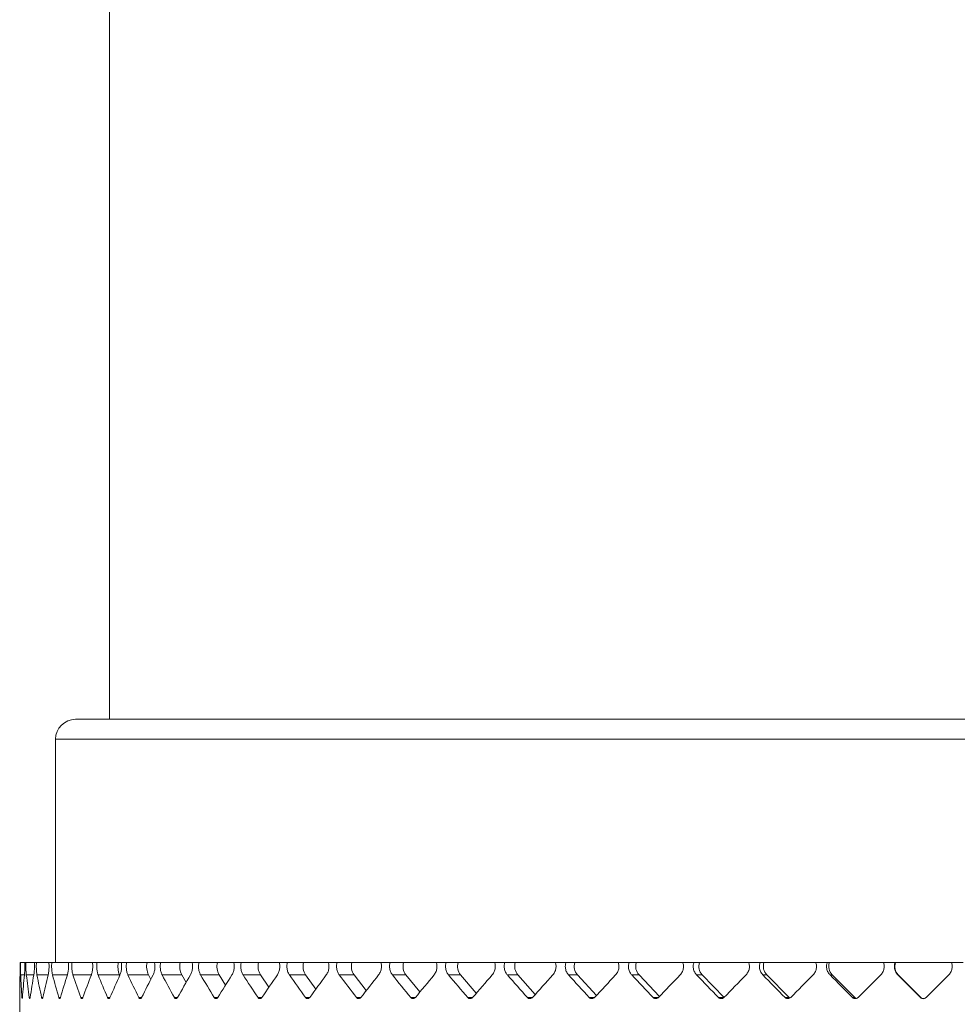
# Model space of a CAD drawing. Units: inches. Extents: x 6.2 to 51.5, y 13.3 to 69.9.
# Drawn here: x 12.4 to 12.9, y 24.9 to 25.4 of the extents above; entities that cross this region are included whole.
import ezdxf

# ---------------------------------------------------------------- set-up
doc = ezdxf.new("R2010")
doc.units = ezdxf.units.IN
doc.header["$MEASUREMENT"] = 0
doc.layers.add('A-PRODUCT', color=7, linetype='Continuous', lineweight=9)

# ---------------------------------------------------------------- blocks, each defined once
blk = doc.blocks.new('EATF01 FRONT')
at = {"layer": 'A-PRODUCT', "color": 7, "linetype": 'Continuous', "lineweight": 15}
for p, q in [((-0.4104330708660999, -10.57362204724409), (-0.4104330708660999, -10.94527559055118)), ((-0.4271653543306684, -10.94527559055118), (0.4271653543307501, -10.94527559055118)), ((-0.4370078740157073, -10.95511811023622), (-0.4370078740157073, -11.06535433070866)), ((0.4370078740157908, -10.95511811023622), (-0.4370078740157073, -10.95511811023622)), ((-0.4545104297239444, -11.06535433070866), (-0.4542993650294154, -11.06535433070866)), ((-0.4522391160626213, -11.06535433070866), (-0.4542993650294154, -11.06535433070866)), ((-0.4522391160626213, -11.06535433070866), (-0.4516070747412009, -11.06535433070866)), ((-0.4474978291730309, -11.06535433070866), (-0.4516070747412009, -11.06535433070866)), ((-0.4474978291730309, -11.06535433070866), (-0.4464482632152489, -11.06535433070866)), ((-0.4403124643200282, -11.06535433070866), (-0.4464482632152489, -11.06535433070866)), ((-0.4403124643200282, -11.06535433070866), (-0.4388511060911817, -11.06535433070866)), ((-0.4307222654747562, -11.06535433070866), (-0.4388511060911817, -11.06535433070866)), ((-0.4307222654747562, -11.06535433070866), (-0.4288570964067322, -11.06535433070866)), ((-0.4187796109776976, -11.06535433070866), (-0.4288570964067322, -11.06535433070866)), ((-0.4187796109776976, -11.06535433070866), (-0.4165208179771618, -11.06535433070866)), ((-0.406045820556308, -11.06535433070866), (-0.4165208179771618, -11.06535433070866)), ((-0.406045820556308, -11.06535433070866), (-0.4045497274663461, -11.06535433070866)), ((-0.4045497274663461, -11.06535433070866), (-0.4019096472773818, -11.06535433070866)), ((-0.3918307846164915, -11.06535433070866), (-0.4019096472773818, -11.06535433070866)), ((-0.3918307846164915, -11.06535433070866), (-0.3881103336299212, -11.06535433070866)), ((-0.3881103336299212, -11.06535433070866), (-0.3851033854550128, -11.06535433070866)), ((-0.3754757048068775, -11.06535433070866), (-0.3851033854550128, -11.06535433070866)), ((-0.3754757048068775, -11.06535433070866), (-0.3695512157368395, -11.06535433070866)), ((-0.3695512157368395, -11.06535433070866), (-0.3661938224841954, -11.06535433070866)), ((-0.357069906901911, -11.06535433070866), (-0.3661938224841954, -11.06535433070866)), ((-0.357069906901911, -11.06535433070866), (-0.3489737372532602, -11.06535433070866)), ((-0.3489737372532602, -11.06535433070866), (-0.3452842358405803, -11.06535433070866)), ((-0.3367139169871383, -11.06535433070866), (-0.3452842358405803, -11.06535433070866)), ((-0.3367139169871383, -11.06535433070866), (-0.3264902852309763, -11.06535433070866)), ((-0.3264902852309763, -11.06535433070866), (-0.3224888264355599, -11.06535433070866)), ((-0.3145189124205974, -11.06535433070866), (-0.3224888264355599, -11.06535433070866)), ((-0.3145189124205974, -11.06535433070866), (-0.3022236564883105, -11.06535433070866)), ((-0.3022236564883105, -11.06535433070866), (-0.2979320948905073, -11.06535433070866)), ((-0.2906061146206351, -11.06535433070866), (-0.2979320948905073, -11.06535433070866)), ((-0.2906061146206351, -11.06535433070866), (-0.2763063869364828, -11.06535433070866)), ((-0.2763063869364828, -11.06535433070866), (-0.2717481615575448, -11.06535433070866)), ((-0.2651061269965549, -11.06535433070866), (-0.2717481615575448, -11.06535433070866)), ((-0.2651061269965549, -11.06535433070866), (-0.2488800277144048, -11.06535433070866)), ((-0.2488800277144048, -11.06535433070866), (-0.2440800340006941, -11.06535433070866)), ((-0.2381582216380878, -11.06535433070866), (-0.2440800340006941, -11.06535433070866)), ((-0.2381582216380878, -11.06535433070866), (-0.2200943720854713, -11.06535433070866)), ((-0.2200943720854713, -11.06535433070866), (-0.21507882593815, -11.06535433070866)), ((-0.209909578659536, -11.06535433070866), (-0.21507882593815, -11.06535433070866)), ((-0.209909578659536, -11.06535433070866), (-0.1901066373186815, -11.06535433070866)), ((-0.1901066373186815, -11.06535433070866), (-0.1849029319115534, -11.06535433070866)), ((-0.180514482353022, -11.06535433070866), (-0.1849029319115534, -11.06535433070866)), ((-0.180514482353022, -11.06535433070866), (-0.1590806060224335, -11.06535433070866)), ((-0.1590806060224335, -11.06535433070866), (-0.1537171621899383, -11.06535433070866)), ((-0.1501334785411856, -11.06535433070866), (-0.1537171621899383, -11.06535433070866)), ((-0.1501334785411856, -11.06535433070866), (-0.1271857316207221, -11.06535433070866)), ((-0.1271857316207221, -11.06535433070866), (-0.121691842633183, -11.06535433070866)), ((-0.1189324977315813, -11.06535433070866), (-0.121691842633183, -11.06535433070866)), ((-0.1189324977315813, -11.06535433070866), (-0.0945962128572937, -11.06535433070866)), ((-0.0945962128572937, -11.06535433070866), (-0.08900188443123724, -11.06535433070866)), ((-0.08708194886177445, -11.06535433070866), (-0.08900188443123724, -11.06535433070866)), ((-0.08708194886177445, -11.06535433070866), (-0.06149004238251976, -11.06535433070866)), ((-0.06149004238251976, -11.06535433070866), (-0.05582582879985054, -11.06535433070866)), ((-0.05475578858483132, -11.06535433070866), (-0.05582582879985054, -11.06535433070866)), ((-0.05475578858483132, -11.06535433070866), (-0.02804803461924799, -11.06535433070866)), ((-0.02804803461924799, -11.06535433070866), (-0.02234487185037182, -11.06535433070866)), ((-0.02213057117838702, -11.06535433070866), (-0.02234487185037182, -11.06535433070866)), ((-0.02213057117838702, -11.06535433070866), (0.005761462454834998, -11.06535433070866)), ((0.005547161782850196, -11.06535433070866), (0.01125812504058921, -11.06535433070866)), ((-0.4523823875772628, -11.07149866209362), (-0.4542370396031696, -11.07149866209362)), ((-0.4477430058312688, -11.07149866209362), (-0.451442180416862, -11.07149866209362)), ((-0.4406582070519747, -11.07149866209362), (-0.4461817005884328, -11.07149866209362)), ((-0.4311666859535048, -11.07149866209362), (-0.4384843310345197, -11.07149866209362)), ((-0.4193202819327038, -11.07149866209362), (-0.4283921121184004, -11.07149866209362)), ((-0.4054485093507783, -11.07149866209362), (-0.4159601640400954, -11.07149866209362)), ((-0.4054485093507783, -11.07149866209362), (-0.4053197998225393, -11.07179859997963)), ((-0.391142252133772, -11.07149866209362), (-0.4012563857889688, -11.07149866209362)), ((-0.391142252133772, -11.07149866209362), (-0.3900131033891583, -11.07378135774895)), ((-0.3746997115726263, -11.07149866209362), (-0.3843610843029683, -11.07149866209362)), ((-0.3746997115726263, -11.07149866209362), (-0.3725674791717548, -11.07532336665374)), ((-0.3562106911220813, -11.07149866209362), (-0.3653665358600051, -11.07149866209362)), ((-0.3562106911220813, -11.07149866209362), (-0.3530817447545722, -11.07656760225641)), ((-0.3357761714003704, -11.07149866209362), (-0.3443764820969051, -11.07149866209362)), ((-0.3357761714003704, -11.07149866209362), (-0.3316642485050885, -11.07760219405803)), ((-0.3135077586681003, -11.07149866209362), (-0.3215055634085644, -11.07149866209362)), ((-0.3135077586681003, -11.07149866209362), (-0.3084330861562101, -11.07848439718821)), ((-0.2895270752735666, -11.07149866209362), (-0.2968786928218776, -11.07149866209362)), ((-0.2895270752735666, -11.07149866209362), (-0.2835158285026758, -11.07925306861905)), ((-0.2639650953936474, -11.07149866209362), (-0.2706303737640923, -11.07149866209362)), ((-0.2639650953936474, -11.07149866209362), (-0.2570490103986849, -11.07993558223991)), ((-0.2369614296982814, -11.07149866209362), (-0.2429039654517258, -11.07149866209362)), ((-0.2369614296982814, -11.07149866209362), (-0.2291774837600329, -11.08055186898257)), ((-0.2086635628453894, -11.07149866209362), (-0.2138508999122521, -11.07149866209362)), ((-0.2086635628453894, -11.07149866209362), (-0.2000536818018865, -11.0811168860832)), ((-0.179226047970829, -11.07149866209362), (-0.1836298549148729, -11.07149866209362)), ((-0.179226047970829, -11.07149866209362), (-0.1698368190433026, -11.08164218729304)), ((-0.148809662572754, -11.07149866209362), (-0.1524058873275624, -11.07149866209362)), ((-0.148809662572754, -11.07149866209362), (-0.1386920416722415, -11.08213695826967)), ((-0.1175805304006641, -11.07149866209362), (-0.120349531633698, -11.07149866209362)), ((-0.1175805304006641, -11.07149866209362), (-0.106789538279612, -11.08260872371993)), ((-0.0857092141451119, -11.07149866209362), (-0.08763586853184613, -11.07149866209362)), ((-0.0857092141451119, -11.07149866209362), (-0.07469876255408003, -11.08266317562758)), ((-0.05336978388341862, -11.07149866209362), (-0.05444356870570388, -11.07149866209362)), ((-0.05336978388341862, -11.07149866209362), (-0.04225289619594363, -11.08266317562758)), ((-0.02095391698676607, -11.07149866209362), (-0.009794474586028556, -11.08266317562758)), ((-0.02073886636927824, -11.07149866209362), (-0.02095391698676963, -11.07149866209362)), ((-0.02073886636927824, -11.07149866209362), (-0.009576259170886559, -11.08266317562758)), ((0.004154707028233062, -11.07149866209362), (-0.007011064967811009, -11.08266317562758)), ((-0.4547244094487777, -11.08321448889626), (-0.4547244094487777, -11.12030705786278)), ((-0.4533777128561809, -11.08266317562758), (-0.4535833097970681, -11.08266317562758)), ((-0.4495569548349767, -11.08266317562758), (-0.4499670258175534, -11.08266317562758)), ((-0.4432808726200346, -11.08266317562758), (-0.4438931779787971, -11.08266317562758)), ((-0.4345837439960505, -11.08266317562758), (-0.4353949395314594, -11.08266317562758)), ((-0.4235130696636489, -11.08266317562758), (-0.4245187249069868, -11.08266317562758)), ((-0.4101293138070385, -11.08266317562758), (-0.4113239362181034, -11.08266317562758)), ((-0.3945055738596022, -11.08266317562758), (-0.3958826388250429, -11.08266317562758)), ((-0.3767271812710646, -11.08266317562758), (-0.3782791677395654, -11.08266317562758)), ((-0.3568912354567022, -11.08266317562758), (-0.3586096670163599, -11.08266317562758)), ((-0.3351060734740123, -11.08266317562758), (-0.3369815646475498, -11.08266317562758)), ((-0.3114906783232669, -11.08266317562758), (-0.3135129858282628, -11.08266317562758)), ((-0.2861740291036359, -11.08266317562758), (-0.288332107797773, -11.08266317562758)), ((-0.2592943965740577, -11.08266317562758), (-0.2615764597798709, -11.08266317562758)), ((-0.230998587966317, -11.08266317562758), (-0.2333921718459333, -11.08266317562758)), ((-0.201441145174849, -11.08266317562758), (-0.2039331768031438, -11.08266317562758)), ((-0.1707835007025018, -11.08266317562758), (-0.1733603694668844, -11.08266317562758)), ((-0.1391930959721783, -11.08266317562758), (-0.1418407279090452, -11.08266317562758)), ((-0.1068424668198649, -11.08266317562758), (-0.1095464014816994, -11.08266317562758)), ((-0.07469876255408003, -11.08266317562758), (-0.07665377059703715, -11.08266317562758)), ((-0.04225289619594363, -11.08266317562758), (-0.04334248339872637, -11.08266317562758)), ((-0.009576259170886559, -11.08266317562758), (-0.009794474586030333, -11.08266317562758))]:
    blk.add_line(p, q, dxfattribs=at)
at = {"layer": 'A-PRODUCT', "color": 7, "linetype": 'Continuous', "lineweight": 15, "flags": 128}
blk.add_lwpolyline([(-0.07469876255408003, -11.08266317562758), (-0.07440457858350058, -11.08290798435025), (-0.07430838496393832, -11.08296911045629)], dxfattribs=at)
at = {"layer": 'A-PRODUCT', "color": 7, "linetype": 'Continuous', "lineweight": 15}
for centre, radius, start, end in [((-0.4271653543306684, -10.95511811023622), 0.009842519685040685, 90, 180), ((-0.3942142657518861, -11.06730534431903), 0.01199133617233452, 170.6362388099112, 200.4686991989012), ((-0.3814931547468969, -11.06730664217477), 0.01052036650413905, 169.3053727602523, 203.4823843376874), ((-0.3662318999227292, -11.06730805944381), 0.009448014855341857, 168.0658586944114, 206.3301701072652), ((-0.3486530208929697, -11.0673095652059), 0.008641001795318775, 166.9221916357982, 208.9989089827297), ((-0.3289368769155878, -11.06731112661017), 0.008019439037409443, 165.8768666333751, 211.4781331351431), ((-0.3072453487452282, -11.0673127095918), 0.007532594266890315, 164.9306911296565, 213.7597647953925), ((-0.2837333425747666, -11.06731427961521), 0.007146775168618381, 164.0831276529141, 215.8377827680155), ((-0.2585546446525395, -11.06731580242755), 0.006838807806042693, 163.3326377880439, 217.7078759833835), ((-0.2318649265270363, -11.06731724480595), 0.006592313335099306, 162.6770063655686, 219.3671073311717), ((-0.203823209513434, -11.06731857528235), 0.006395478569106719, 162.11363251964, 220.8136034876096), ((-0.1745924445596465, -11.06731976483004), 0.00623966849373393, 161.6397807766384, 222.0462799845969), ((-0.1443395566782577, -11.06732078749692), 0.006118536005761035, 161.252790227434, 223.0646058043007), ((-0.1132351495534571, -11.06732162097167), 0.006027437867097789, 160.9502431165895, 223.8684083336022), ((-0.08145298499425202, -11.06732224707057), 0.005963046958506742, 160.7300960398286, 224.4577174103973), ((-0.04916930718109747, -11.06732265213416), 0.005923095787535671, 160.5907776825092, 224.8326461708772), ((-0.01656205576559877, -11.06732282732523), 0.005906212223744345, 160.5312569438652, 224.9933061633939), ((4.085620730620576e-14, -11.08405511811024), 0.4547244094488187, 178.4176714969156, 179.8246134307446), ((-0.04086495248031596, -11.08128194127256), 0.001958110339397503, 224.861180002274, 253.6802234200028), ((-0.008184525311163426, -11.08127173676822), 0.001968000313935487, 224.9939269757469, 269.9991542290518)]:
    blk.add_arc(centre, radius, start, end, dxfattribs=at)
for major_axis, ratio, start_param, end_param in [((-0.3332004594644875, 0.3332004594645177), 0.9286835462694603, 0.7947412347421624, 0.8192970038718506), ((0.333200459464507, 0.3332004594644928), 0.928683546269465, 2.291617734393749, 2.316173503523438), ((-0.3444070936884227, 0.3444070936884387), 0.8621024531282825, 0.831701148313785, 0.8562569174434731), ((0.3444070936884353, 0.3444070936884245), 0.8621024531282846, 2.254657820822097, 2.279213589951786), ((-0.3551433092497458, 0.3551433092497547), 0.7996351328987188, 0.868661061885422, 0.8932168310151101), ((0.3551433092497528, 0.355143309249744), 0.7996351328987202, 2.217697907250446, 2.242253676380134), ((-0.3653944417694142, 0.3653944417694213), 0.7407557802008993, 0.9056209754570596, 0.9301767445867477), ((0.3653944417694194, 0.3653944417694141), 0.740755780200894, 2.180737993678796, 2.205293762808484), ((-0.3751464894334776, 0.3751464894334867), 0.6850159325612016, 0.9425808890287072, 0.9671366581583951), ((0.3751464894334812, 0.3751464894334794), 0.6850159325612047, 2.143778080107151, 2.16833384923684), ((-0.3843861321178626, 0.3843861321178678), 0.632030070661338, 0.9795408026003484, 1.004096571730037), ((0.3843861321178679, 0.3843861321178644), 0.6320300706613344, 2.106818166535502, 2.131373935665191), ((-0.3931007495820626, 0.393100749582068), 0.581464254894077, 1.01650071617199, 1.041056485301678), ((0.3931007495820662, 0.3931007495820644), 0.5814642548940747, 2.069858252963859, 2.094414022093547), ((-0.4012784387068695, 0.4012784387068784), 0.5330270689769846, 1.053460629743642, 1.07801639887333), ((0.4012784387068713, 0.4012784387068676), 0.5330270689769906, 2.032898339392218, 2.057454108521906), ((-0.4089080297525989, 0.4089080297526024), 0.4864623338624103, 1.09042054331528, 1.114976312444968), ((0.4089080297526007, 0.4089080297525953), 0.4864623338624135, 1.995938425820574, 2.020494194950262), ((-0.4159791016156156, 0.4159791016156191), 0.4415431921723528, 1.127380456886921, 1.151936226016609), ((0.4159791016156155, 0.4159791016156121), 0.4415431921723545, 1.958978512248929, 1.983534281378617), ((-0.4224819960623058, 0.4224819960623058), 0.3980672620786301, 1.164340370458564, 1.188896139588252), ((0.4224819960623077, 0.422481996062306), 0.3980672620786272, 1.922018598677278, 1.946574367806966), ((-0.4284078309210653, 0.4284078309210672), 0.3558526314463938, 1.201300284030212, 1.2258560531599), ((0.4284078309210653, 0.4284078309210635), 0.3558526314463953, 1.885058685105635, 1.909614454235323), ((-0.4337485122142687, 0.4337485122142724), 0.3147345159709221, 1.238260197601861, 1.262815966731548), ((0.4337485122142706, 0.4337485122142689), 0.3147345159709227, 1.848098771533987, 1.872654540663675), ((-0.4384967452136835, 0.4384967452136835), 0.2745624443314351, 1.275220111173499, 1.299775880303187), ((0.4384967452136835, 0.4384967452136835), 0.2745624443314371, 1.811138857962346, 1.835694627092034), ((-0.4426460444041726, 0.4426460444041779), 0.2351978627962042, 1.312180024745149, 1.336735793874837), ((0.4426460444041744, 0.4426460444041708), 0.2351978627962076, 1.774178944390701, 1.79873471352039), ((-0.4461907423421499, 0.4461907423421536), 0.1965120738681646, 1.349139938316787, 1.373695707446476), ((0.4461907423421518, 0.4461907423421501), 0.196512073868165, 1.737219030819058, 1.761774799948746), ((-0.4491259973966066, 0.4491259973966102), 0.1583844403245337, 1.386099851888436, 1.410655621018124), ((0.4491259973966102, 0.4491259973966066), 0.1583844403245337, 1.70025911724741, 1.724814886377098), ((-0.451447800362212, 0.4514478003622138), 0.1207007987142936, 1.423059765460081, 1.447615534589769), ((0.4514478003622138, 0.4514478003622103), 0.1207007987142958, 1.663299203675766, 1.687854972805454), ((-0.4531529799353891, 0.4531529799353927), 0.08335203599370737, 1.460019679031721, 1.48457544816141), ((0.4531529799353926, 0.4531529799353926), 0.08335203599370902, 1.626339290104121, 1.650895059233811), ((-0.4542392070459655, 0.4542392070459726), 0.04623279019783436, 1.496979592603371, 1.521535361733058), ((0.4542392070459673, 0.4542392070459655), 0.04623279019783463, 1.589379376532475, 1.613935145662163)]:
    blk.add_ellipse((4.085620730620576e-14, -11.08405511811024), major_axis=major_axis, ratio=ratio, start_param=start_param, end_param=end_param, dxfattribs=at)
for points, knots in [([(-0.4545510135956601, -11.07149866209362), (-0.454550808769298, -11.07149122557652), (-0.4545377059493365, -11.07101550876154), (-0.4545145803714643, -11.06989896510165), (-0.454497518859716, -11.06795773450014), (-0.4545003199369813, -11.06638911494664), (-0.4545084534029655, -11.06555661645477), (-0.4545104297239444, -11.06535433070866)], [0, 0, 0, 0, 0.004760973967623728, 0.304561307753634, 0.604265014028584, 0.9038418115097846, 1, 1, 1, 1]), ([(-0.4542993650294154, -11.06535433070866), (-0.4543026145611044, -11.06559732888038), (-0.4543111563271509, -11.06623607739294), (-0.4543166749443444, -11.06757126043765), (-0.4543042490981382, -11.06931081834371), (-0.4542714823887639, -11.07069639435086), (-0.4542438911748121, -11.07133907003915), (-0.4542370396031696, -11.07149866209362)], [0, 0, 0, 0, 0.1151094972533641, 0.3025784911579806, 0.6018563042483176, 0.9011312057782367, 1, 1, 1, 1]), ([(-0.4523823875772628, -11.07149866209362), (-0.4523816360278285, -11.07149122557652), (-0.4523335591258864, -11.07101550876168), (-0.4522526628422803, -11.06989896510159), (-0.4521956792217914, -11.06795773450016), (-0.4522048397892675, -11.06638911494663), (-0.4522324155338779, -11.06555661645477), (-0.4522391160626213, -11.06535433070866)], [0, 0, 0, 0, 0.004760973967623408, 0.3045613077536349, 0.6042650140285843, 0.9038418115097846, 1, 1, 1, 1]), ([(-0.4516070747412009, -11.06535433070867), (-0.4516158858412673, -11.06559732888038), (-0.4516390468264788, -11.06623607739294), (-0.451654219606958, -11.06757126043765), (-0.4516201232067729, -11.06931081834371), (-0.4515318181579033, -11.07069639435086), (-0.4514600117099423, -11.07133907003915), (-0.451442180416862, -11.07149866209362)], [0, 0, 0, 0, 0.1151094972533642, 0.3025784911579805, 0.6018563042483174, 0.9011312057782362, 1, 1, 1, 1]), ([(-0.4477430058312688, -11.07149866209362), (-0.4477417116634648, -11.07149122557652), (-0.4476589232589046, -11.07101550876164), (-0.4475206980970192, -11.06989896510161), (-0.4474241035925672, -11.06795773450015), (-0.4474395736184089, -11.06638911494663), (-0.4474864410324919, -11.06555661645477), (-0.4474978291730309, -11.06535433070866)], [0, 0, 0, 0, 0.004760973967623741, 0.3045613077536334, 0.6042650140285836, 0.9038418115097839, 1, 1, 1, 1]), ([(-0.4464482632152489, -11.06535433070866), (-0.4464625877605197, -11.06559732888038), (-0.4465002414676267, -11.06623607739294), (-0.4465249855429292, -11.06757126043765), (-0.446469404811479, -11.06931081834371), (-0.4463260437146648, -11.07069639435086), (-0.4462104142146135, -11.07133907003915), (-0.4461817005884328, -11.07149866209362)], [0, 0, 0, 0, 0.1151094972533631, 0.3025784911579795, 0.6018563042483163, 0.9011312057782356, 1, 1, 1, 1]), ([(-0.4406582070519747, -11.07149866209362), (-0.440656377334097, -11.07149122557652), (-0.4405393295884679, -11.07101550876156), (-0.4403445304862164, -11.06989896510165), (-0.4402088526634813, -11.06795773450014), (-0.4402305476557729, -11.06638911494663), (-0.4402964507657643, -11.06555661645477), (-0.4403124643200282, -11.06535433070866)], [0, 0, 0, 0, 0.004760973967623036, 0.3045613077536348, 0.6042650140285846, 0.903841811509785, 1, 1, 1, 1]), ([(-0.4388511060911817, -11.06535433070866), (-0.4388708658459581, -11.06559732888038), (-0.4389228066234683, -11.06623607739293), (-0.438956986850032, -11.06757126043765), (-0.4388802253499993, -11.06931081834371), (-0.4386825911938423, -11.07069639435086), (-0.4385237701699349, -11.07133907003915), (-0.4384843310345197, -11.07149866209362)], [0, 0, 0, 0, 0.1151094972533636, 0.3025784911579808, 0.6018563042483186, 0.901131205778238, 1, 1, 1, 1]), ([(-0.4311666859535048, -11.07149866209362), (-0.4311643306788362, -11.07149122557653), (-0.4310136628663486, -11.07101550876151), (-0.4307633537488584, -11.06989896510167), (-0.4305893336330655, -11.06795773450014), (-0.4306171351012829, -11.06638911494663), (-0.4307017139672471, -11.06555661645477), (-0.4307222654747562, -11.06535433070866)], [0, 0, 0, 0, 0.004760973967625388, 0.3045613077536343, 0.604265014028584, 0.903841811509784, 0.9999999999999999, 0.9999999999999999, 0.9999999999999999, 0.9999999999999999]), ([(-0.4288570964067322, -11.06535433070866), (-0.4288821834500887, -11.06559732888037), (-0.4289481276154863, -11.06623607739293), (-0.4289915573127701, -11.06757126043764), (-0.428894034288847, -11.06931081834371), (-0.4286432064825725, -11.07069639435086), (-0.4284420613601636, -11.07133907003915), (-0.4283921121184004, -11.07149866209362)], [0, 0, 0, 0, 0.1151094972533648, 0.3025784911579816, 0.6018563042483196, 0.9011312057782404, 1, 1, 1, 1]), ([(-0.4193202819327038, -11.07149866209362), (-0.4193174139649418, -11.07149122557653), (-0.4191339489809387, -11.07101550876156), (-0.4188294969498116, -11.06989896510165), (-0.4186180849784868, -11.06795773450014), (-0.418651841080651, -11.06638911494663), (-0.4187546337621537, -11.06555661645477), (-0.4187796109776976, -11.06535433070867)], [0, 0, 0, 0, 0.00476097396762268, 0.3045613077536321, 0.6042650140285847, 0.9038418115097868, 1, 1, 1, 1]), ([(-0.4165208179771618, -11.06535433070866), (-0.4165510952923643, -11.06559732888038), (-0.4166306826814861, -11.06623607739294), (-0.4166831246515432, -11.06757126043765), (-0.4165653727406706, -11.06931081834371), (-0.4162627212187751, -11.07069639435086), (-0.4160203505827749, -11.07133907003915), (-0.4159601640400954, -11.07149866209362)], [0, 0, 0, 0, 0.1151094972533654, 0.3025784911579821, 0.6018563042483194, 0.901131205778239, 1, 1, 1, 1]), ([(-0.4051836959403445, -11.07149866209362), (-0.4049909544629635, -11.07098286754393), (-0.4046054690061673, -11.06995127174887), (-0.4043647186735946, -11.06798447012828), (-0.4043976051131786, -11.06641090425961), (-0.4045190810379182, -11.06556718703801), (-0.4045497274663461, -11.06535433070866)], [0, 0, 0, 0, 0.2996679876320202, 0.5993398653419499, 0.8989198710215174, 1, 1, 1, 1]), ([(-0.4019096472773818, -11.06535433070866), (-0.4019449495002316, -11.06559732888038), (-0.4020377454343596, -11.06623607739294), (-0.4020989132573334, -11.06757126043765), (-0.4019615755796142, -11.06931081834371), (-0.4016087533197616, -11.07069639435086), (-0.4013264809145323, -11.07133907003915), (-0.4012563857889688, -11.07149866209362)], [0, 0, 0, 0, 0.1151094972533639, 0.3025784911579797, 0.601856304248316, 0.9011312057782356, 0.9999999999999999, 0.9999999999999999, 0.9999999999999999, 0.9999999999999999]), ([(-0.3888341371069455, -11.07149866209362), (-0.3886140464139149, -11.07098286754393), (-0.3881738621707918, -11.06995127174888), (-0.3878992542151209, -11.06798447012827), (-0.3879367467416071, -11.06641090425962), (-0.3880753629761156, -11.06556718703801), (-0.3881103336299212, -11.06535433070866)], [0, 0, 0, 0, 0.2996679876320242, 0.5993398653419512, 0.8989198710215173, 0.9999999999999999, 0.9999999999999999, 0.9999999999999999, 0.9999999999999999]), ([(-0.3851033854550128, -11.06535433070866), (-0.3851435197770119, -11.06559732888038), (-0.3852490174369319, -11.06623607739294), (-0.3853185770353846, -11.06757126043765), (-0.3851624036815906, -11.06931081834371), (-0.3847613376766148, -11.07069639435086), (-0.3844407051761518, -11.07133907003915), (-0.3843610843029683, -11.07149866209362)], [0, 0, 0, 0, 0.1151094972533635, 0.3025784911579809, 0.6018563042483195, 0.901131205778239, 1, 1, 1, 1]), ([(-0.3703609010532958, -11.07149866209362), (-0.37011466320366, -11.07098286754393), (-0.3696221843079019, -11.06995127174888), (-0.3693152185425603, -11.06798447012827), (-0.369357112384769, -11.06641090425962), (-0.36951211185524, -11.06556718703801), (-0.3695512157368395, -11.06535433070866)], [0, 0, 0, 0, 0.2996679876320232, 0.5993398653419518, 0.8989198710215173, 1, 1, 1, 1]), ([(-0.3661938224841954, -11.06535433070866), (-0.3662385697055974, -11.06559732888038), (-0.3663561928996728, -11.06623607739294), (-0.3664337643631992, -11.06757126043765), (-0.3662596082980318, -11.06931081834371), (-0.3658124890313701, -11.07069639435086), (-0.3654552476192094, -11.07133907003915), (-0.3653665358600051, -11.07149866209362)], [0, 0, 0, 0, 0.1151094972533639, 0.30257849115798, 0.6018563042483162, 0.9011312057782332, 1, 1, 1, 1]), ([(-0.3498648821887276, -11.07149866209362), (-0.3495938420482307, -11.07098286754393), (-0.3490517582487893, -11.06995127174888), (-0.3487141112143402, -11.06798447012827), (-0.3487601775626317, -11.06641090425962), (-0.3489307137157098, -11.06556718703801), (-0.3489737372532602, -11.06535433070866)], [0, 0, 0, 0, 0.2996679876320201, 0.5993398653419498, 0.8989198710215157, 1, 1, 1, 1]), ([(-0.3452842358405803, -11.06535433070866), (-0.3453333515675769, -11.06559732888037), (-0.3454624578787087, -11.06623607739294), (-0.345547617538875, -11.06757126043765), (-0.3453564299423704, -11.06931081834371), (-0.3448656994244139, -11.07069639435086), (-0.3444738002292631, -11.07133907003915), (-0.3443764820969051, -11.07149866209362)], [0, 0, 0, 0, 0.1151094972533649, 0.3025784911579802, 0.6018563042483163, 0.9011312057782349, 1, 1, 1, 1]), ([(-0.3274580226608386, -11.07149866209362), (-0.3271636605567405, -11.07098286754393), (-0.3265749325273486, -11.06995127174888), (-0.3262084483348104, -11.06798447012828), (-0.3262584355907645, -11.06641090425962), (-0.3264435770171179, -11.06556718703801), (-0.3264902852309763, -11.06535433070866)], [0, 0, 0, 0, 0.2996679876320194, 0.5993398653419484, 0.8989198710215164, 0.9999999999999999, 0.9999999999999999, 0.9999999999999999, 0.9999999999999999]), ([(-0.3224888264355599, -11.06535433070866), (-0.3225420424150833, -11.06559732888038), (-0.3226819267093735, -11.06623607739294), (-0.3227742094536445, -11.06757126043765), (-0.3225670345261573, -11.06931081834371), (-0.3220353729568224, -11.07069639435086), (-0.3216109563961851, -11.07133907003915), (-0.3215055634085644, -11.07149866209362)], [0, 0, 0, 0, 0.1151094972533662, 0.3025784911579812, 0.6018563042483159, 0.9011312057782372, 1, 1, 1, 1]), ([(-0.3032627009663109, -11.07149866209362), (-0.3029466246023489, -11.07098286754393), (-0.3023144677713461, -11.06995127174888), (-0.3019211480302939, -11.06798447012828), (-0.301974783180853, -11.06641090425962), (-0.3021735187022099, -11.06556718703801), (-0.3022236564883105, -11.06535433070867)], [0, 0, 0, 0, 0.299667987632021, 0.5993398653419502, 0.898919871021518, 1, 1, 1, 1]), ([(-0.2979320948905073, -11.06535433070866), (-0.2979891204753304, -11.06559732888038), (-0.2981390187532718, -11.06623607739294), (-0.2982379205653007, -11.06757126043765), (-0.2980158898244412, -11.06931081834371), (-0.2974462009548535, -11.07069639435086), (-0.296991585044811, -11.07133907003915), (-0.2968786928218776, -11.07149866209362)], [0, 0, 0, 0, 0.1151094972533638, 0.3025784911579814, 0.6018563042483203, 0.9011312057782398, 0.9999999999999999, 0.9999999999999999, 0.9999999999999999, 0.9999999999999999]), ([(-0.2774110635619902, -11.07149866209362), (-0.2770749992376587, -11.07098286754393), (-0.2764028662264444, -11.06995127174888), (-0.2759848591129064, -11.06798447012827), (-0.2760418492214782, -11.06641090425961), (-0.276253093413338, -11.06556718703801), (-0.2763063869364828, -11.06535433070866)], [0, 0, 0, 0, 0.2996679876320222, 0.5993398653419509, 0.898919871021516, 1, 1, 1, 1]), ([(-0.2717481615575448, -11.06535433070867), (-0.2718086852936974, -11.06559732888038), (-0.2719677788628747, -11.06623607739293), (-0.2720727595752646, -11.06757126043765), (-0.2718370856759424, -11.06931081834371), (-0.2712324809491555, -11.07069639435086), (-0.2707501486441597, -11.07133907003915), (-0.2706303737640923, -11.07149866209362)], [0, 0, 0, 0, 0.115109497253366, 0.3025784911579819, 0.6018563042483189, 0.9011312057782357, 1, 1, 1, 1]), ([(-0.2500443031267654, -11.07149866209362), (-0.2496900863088634, -11.07098286754393), (-0.248981648074869, -11.06995127174888), (-0.2485412365987489, -11.06798447012827), (-0.248601270405123, -11.06641090425962), (-0.2488238695249638, -11.06556718703801), (-0.2488800277144048, -11.06535433070866)], [0, 0, 0, 0, 0.299667987632023, 0.5993398653419522, 0.8989198710215176, 1, 1, 1, 1]), ([(-0.2440800340006941, -11.06535433070867), (-0.2441437253285184, -11.06559732888038), (-0.2443111452750255, -11.06623607739294), (-0.2444216315195238, -11.06757126043764), (-0.2441736016308571, -11.06931081834372), (-0.2435373831882295, -11.07069639435086), (-0.2430299688200712, -11.07133907003916), (-0.2429039654517258, -11.07149866209362)], [0, 0, 0, 0, 0.1151094972533668, 0.3025784911579829, 0.6018563042483193, 0.9011312057782376, 0.9999999999999999, 0.9999999999999999, 0.9999999999999999, 0.9999999999999999]), ([(-0.2213118874161175, -11.07149866209362), (-0.2209414527140741, -11.07098286754393), (-0.2202005785012666, -11.06995127174888), (-0.2197401680373243, -11.06798447012827), (-0.2198029176576703, -11.06641090425961), (-0.2200356559462886, -11.06556718703801), (-0.2200943720854713, -11.06535433070866)], [0, 0, 0, 0, 0.2996679876320196, 0.5993398653419496, 0.8989198710215174, 1, 1, 1, 1]), ([(-0.21507882593815, -11.06535433070866), (-0.2151453369976988, -11.06559732888037), (-0.2153201689318465, -11.06623607739293), (-0.2154355572709008, -11.06757126043765), (-0.2151765260461289, -11.06931081834371), (-0.2145121686921723, -11.07069639435086), (-0.2139824435821716, -11.07133907003915), (-0.2138508999122521, -11.07149866209362)], [0, 0, 0, 0, 0.1151094972533635, 0.3025784911579803, 0.6018563042483183, 0.9011312057782367, 0.9999999999999999, 0.9999999999999999, 0.9999999999999999, 0.9999999999999999]), ([(-0.1913707429210767, -11.07149866209362), (-0.191364018035598, -11.07149122557652), (-0.1909338245647199, -11.07101550876164), (-0.1902225149201779, -11.06989896510162), (-0.1897304510566116, -11.06795773450015), (-0.1898088754262695, -11.06638911494663), (-0.1900484290619637, -11.06555661645477), (-0.1901066373186815, -11.06535433070866)], [0, 0, 0, 0, 0.004760973967624124, 0.3045613077536338, 0.604265014028583, 0.9038418115097829, 1, 1, 1, 1]), ([(-0.1849029319115534, -11.06535433070866), (-0.1849718994424823, -11.06559732888038), (-0.1851531884928725, -11.06623607739293), (-0.1852728487153907, -11.06757126043765), (-0.1850042308932398, -11.06931081834371), (-0.1843153631174399, -11.07069639435086), (-0.1837662204404555, -11.07133907003915), (-0.1836298549148729, -11.07149866209362)], [0, 0, 0, 0, 0.1151094972533626, 0.3025784911579798, 0.6018563042483176, 0.9011312057782378, 1, 1, 1, 1]), ([(-0.1603843977901338, -11.07149866209362), (-0.1603774608654707, -11.07149122557652), (-0.1599337031677415, -11.07101550876157), (-0.1592000860514862, -11.06989896510165), (-0.1586926782838152, -11.06795773450014), (-0.1587735413889746, -11.06638911494663), (-0.1590205792108481, -11.06555661645477), (-0.1590806060224335, -11.06535433070866)], [0, 0, 0, 0, 0.004760973967621002, 0.3045613077536329, 0.604265014028583, 0.9038418115097845, 1, 1, 1, 1]), ([(-0.1537171621899383, -11.06535433070866), (-0.1537882095155112, -11.06559732888038), (-0.1539749655442133, -11.06623607739293), (-0.1540982441075531, -11.06757126043765), (-0.1538215067854178, -11.06931081834371), (-0.1531118909446896, -11.07069639435086), (-0.1525463299275973, -11.07133907003915), (-0.1524058873275624, -11.07149866209362)], [0, 0, 0, 0, 0.115109497253363, 0.3025784911579807, 0.6018563042483199, 0.9011312057782398, 1, 1, 1, 1]), ([(-0.1285220886952114, -11.07149866209362), (-0.1285149776184422, -11.07149122557652), (-0.1280600793445217, -11.07101550876159), (-0.1273081615188474, -11.06989896510164), (-0.1267881811323424, -11.06795773450014), (-0.1268710413267655, -11.06638911494663), (-0.1271242140998972, -11.06555661645477), (-0.1271857316207221, -11.06535433070866)], [0, 0, 0, 0, 0.004760973967620373, 0.3045613077536323, 0.6042650140285832, 0.903841811509784, 0.9999999999999999, 0.9999999999999999, 0.9999999999999999, 0.9999999999999999]), ([(-0.121691842633183, -11.06535433070866), (-0.1217645817175459, -11.06559732888038), (-0.1219557847278967, -11.06623607739294), (-0.1220820083272933, -11.06757126043764), (-0.1217986629484624, -11.06931081834371), (-0.1210721747184493, -11.07069639435086), (-0.1204932842594015, -11.07133907003915), (-0.120349531633698, -11.07149866209362)], [0, 0, 0, 0, 0.1151094972533644, 0.3025784911579807, 0.601856304248318, 0.901131205778236, 1, 1, 1, 1]), ([(-0.09595783651964496, -11.07149866209362), (-0.09595059012900364, -11.07149122557652), (-0.0954870357755162, -11.07101550876146), (-0.09472092395484566, -11.0698989651017), (-0.0941912109020624, -11.06795773450012), (-0.09427561563209963, -11.06638911494664), (-0.0945335406146004, -11.06555661645477), (-0.0945962128572937, -11.06535433070866)], [0, 0, 0, 0, 0.004760973967624778, 0.304561307753633, 0.6042650140285835, 0.9038418115097842, 1, 1, 1, 1]), ([(-0.08900188443123724, -11.06535433070867), (-0.08907591799873238, -11.06559732888038), (-0.08927052370619037, -11.06623607739294), (-0.08939900295211878, -11.06757126043764), (-0.08911059705079438, -11.06931081834372), (-0.08837120425828537, -11.07069639435086), (-0.08778214605623091, -11.07133907003915), (-0.08763586853184613, -11.07149866209362)], [0, 0, 0, 0, 0.1151094972533631, 0.30257849115798, 0.6018563042483176, 0.901131205778236, 1, 1, 1, 1]), ([(-0.06286949591645374, -11.07149866209362), (-0.06286215378921867, -11.07149122557653), (-0.06239247512929857, -11.07101550876156), (-0.06161635355072548, -11.06989896510165), (-0.06107980094066789, -11.06795773450014), (-0.06116528921695341, -11.06638911494664), (-0.06142655771200722, -11.06555661645477), (-0.06149004238251976, -11.06535433070866)], [0, 0, 0, 0, 0.004760973967621858, 0.3045613077536334, 0.6042650140285839, 0.9038418115097848, 0.9999999999999999, 0.9999999999999999, 0.9999999999999999, 0.9999999999999999]), ([(-0.05582582879985054, -11.06535433070866), (-0.05590075250480808, -11.06559732888037), (-0.05609769804048348, -11.06623607739293), (-0.05622773122385283, -11.06757126043765), (-0.05593583997305984, -11.06931081834371), (-0.05518758092508591, -11.07069639435086), (-0.05459157221165079, -11.07133907003915), (-0.05444356870570388, -11.07149866209362)], [0, 0, 0, 0, 0.1151094972533641, 0.3025784911579804, 0.601856304248317, 0.9011312057782361, 1, 1, 1, 1]), ([(-0.02943778392792495, -11.07149866209362), (-0.02943038616424332, -11.07149122557652), (-0.02895714841985786, -11.07101550876163), (-0.02817525599031079, -11.06989896510162), (-0.02763479428727678, -11.06795773450015), (-0.02772089920248888, -11.06638911494664), (-0.02798408425217858, -11.06555661645477), (-0.02804803461924799, -11.06535433070866)], [0, 0, 0, 0, 0.004760973967624075, 0.3045613077536343, 0.6042650140285841, 0.9038418115097845, 1, 1, 1, 1]), ([(-0.02234487185037182, -11.06535433070866), (-0.02242027648549261, -11.06559732888037), (-0.0226184862011678, -11.06623607739293), (-0.02274936312582021, -11.06757126043765), (-0.02245558073435028, -11.06931081834371), (-0.02170254216235712, -11.07069639435086), (-0.02110283813045832, -11.07133907003915), (-0.02095391698676963, -11.07149866209362)], [0, 0, 0, 0, 0.1151094972533638, 0.3025784911579804, 0.6018563042483176, 0.9011312057782364, 1, 1, 1, 1]), ([(0.004154707028233062, -11.07149866209362), (0.004162120024339799, -11.07149122557652), (0.004636332192735182, -11.07101550876161), (0.005419725047945079, -11.06989896510163), (0.005961144029551946, -11.06795773450014), (0.005874892750600935, -11.06638911494663), (0.005611228571753557, -11.06555661645477), (0.005547161782850196, -11.06535433070866)], [0, 0, 0, 0, 0.004760973967622368, 0.3045613077536339, 0.6042650140285839, 0.9038418115097844, 1, 1, 1, 1]), ([(-0.4547243011508382, -11.08321448889626), (-0.4547243306639484, -11.08322127124885), (-0.4547244456451676, -11.08324769486901), (-0.4547236627795304, -11.08307429978719), (-0.4547227378249286, -11.08279948798075), (-0.454722279028271, -11.08266317562758)], [0, 0, 0, 0, 0.1482328359898394, 0.5775058285464606, 1, 1, 1, 1]), ([(-0.4535833097970681, -11.08266317562758), (-0.4535753731380829, -11.08276283270357), (-0.453555656259411, -11.08301040872764), (-0.4535297957958733, -11.08312390824827), (-0.4535143449759556, -11.08319172066978)], [0, 0, 0, 0, 0.4025312077967544, 1, 1, 1, 1]), ([(-0.4534824302509559, -11.08321455879187), (-0.4534768795219364, -11.0832212901215), (-0.4534551601226191, -11.08324762908269), (-0.4534166872594501, -11.08307427145466), (-0.4533906352118713, -11.08279947858681), (-0.4533777128561809, -11.08266317562758)], [0, 0, 0, 0, 0.1474973248325836, 0.5771409997644767, 1, 1, 1, 1]), ([(-0.4499670258175534, -11.08266317562759), (-0.4499508194979249, -11.08276121183365), (-0.4499105584714194, -11.08300476116391), (-0.4498285990875104, -11.08322758056917), (-0.449730331837177, -11.08326242887724), (-0.4496333950730378, -11.08308264272249), (-0.4495822993652911, -11.08280225416491), (-0.4495569548349767, -11.08266317562758)], [0, 0, 0, 0, 0.1446417960363865, 0.3593306388045858, 0.574018107475193, 0.7887041502173592, 1, 1, 1, 1]), ([(-0.4438931779787971, -11.08266317562758), (-0.4438688177790979, -11.08276121183365), (-0.443808300236034, -11.08300476116391), (-0.4436854420151803, -11.08322758056917), (-0.443538632460271, -11.08326242887725), (-0.4433942985979051, -11.08308264272249), (-0.4433184801446526, -11.08280225416491), (-0.4432808726200363, -11.08266317562758)], [0, 0, 0, 0, 0.1446417960363861, 0.3593306388045926, 0.5740181074751969, 0.7887041502173587, 1, 1, 1, 1]), ([(-0.4353949395314594, -11.08266317562758), (-0.435362558498646, -11.08276121183365), (-0.4352821149648634, -11.0830047611639), (-0.4351190289160645, -11.08322758056917), (-0.4349244788794611, -11.08326242887724), (-0.4347335362203726, -11.08308264272249), (-0.4346334091157118, -11.08280225416492), (-0.4345837439960505, -11.08266317562758)], [0, 0, 0, 0, 0.1446417960363909, 0.3593306388045848, 0.5740181074751936, 0.7887041502173625, 1, 1, 1, 1]), ([(-0.4245187249069868, -11.08266317562758), (-0.4244784998950362, -11.08276121183365), (-0.4243785697252189, -11.08300476116391), (-0.4241761465679197, -11.08322758056917), (-0.4239349186144548, -11.08326242887724), (-0.4236984100212364, -11.08308264272249), (-0.4235745211246922, -11.08280225416491), (-0.4235130696636489, -11.08266317562758)], [0, 0, 0, 0, 0.1446417960363894, 0.3593306388046009, 0.5740181074751949, 0.7887041502173561, 1, 1, 1, 1]), ([(-0.4113239362181034, -11.08266317562759), (-0.4112760869220775, -11.08276121183366), (-0.4111572159001611, -11.08300476116391), (-0.4109165611994534, -11.08322758056917), (-0.4106299728325595, -11.08326242887725), (-0.4103491900331306, -11.08308264272249), (-0.4102022159828937, -11.08280225416491), (-0.4101293138070385, -11.08266317562758)], [0, 0, 0, 0, 0.1446417960363909, 0.3593306388045833, 0.5740181074751971, 0.7887041502173612, 1, 1, 1, 1]), ([(-0.3958826388250429, -11.08266317562758), (-0.3958274265812083, -11.08276121183365), (-0.3956902639394908, -11.0830047611639), (-0.3954126920678949, -11.08322758056917), (-0.3950823085338531, -11.08326242887725), (-0.3947587850664949, -11.08308264272249), (-0.3945895285838663, -11.08280225416491), (-0.3945055738596022, -11.08266317562758)], [0, 0, 0, 0, 0.1446417960363863, 0.3593306388045776, 0.5740181074751971, 0.7887041502173472, 1, 1, 1, 1]), ([(-0.3782791677395654, -11.08266317562758), (-0.3782168940980508, -11.08276121183365), (-0.3780621889713203, -11.08300476116391), (-0.3777492159301463, -11.08322758056917), (-0.3773768416692516, -11.08326242887725), (-0.3770123445069569, -11.08308264272249), (-0.3768217300121464, -11.08280225416492), (-0.3767271812710646, -11.08266317562758)], [0, 0, 0, 0, 0.1446417960363791, 0.3593306388045951, 0.5740181074752109, 0.7887041502173406, 1, 1, 1, 1]), ([(-0.3586096670163599, -11.08266317562758), (-0.3585406720942004, -11.08276121183365), (-0.3583692694282092, -11.08300476116391), (-0.3580226045676795, -11.08322758056917), (-0.3576102733590112, -11.08326242887725), (-0.357206793258884, -11.08308264272249), (-0.3569958618221651, -11.08280225416492), (-0.356891235456704, -11.08266317562758)], [0, 0, 0, 0, 0.1446417960363832, 0.3593306388045775, 0.5740181074751748, 0.7887041502173605, 1, 1, 1, 1]), ([(-0.3369815646475498, -11.08266317562758), (-0.3369062252710826, -11.08276121183365), (-0.3367190612077575, -11.08300476116391), (-0.3363405978911249, -11.08322758056917), (-0.3358905617447636, -11.08326242887725), (-0.3354503023751949, -11.08308264272249), (-0.3352202060309271, -11.08280225416492), (-0.3351060734740123, -11.08266317562759)], [0, 0, 0, 0, 0.1446417960363836, 0.3593306388045592, 0.5740181074751978, 0.7887041502173485, 1, 1, 1, 1]), ([(-0.3135129858282628, -11.08266317562759), (-0.3134317134750386, -11.08276121183366), (-0.313229810239589, -11.08300476116391), (-0.3128216155022461, -11.08322758056917), (-0.3123363323595658, -11.08326242887725), (-0.3118616982645612, -11.08308264272249), (-0.31161369371919, -11.08280225416492), (-0.3114906783232687, -11.08266317562758)], [0, 0, 0, 0, 0.1446417960364108, 0.3593306388046004, 0.5740181074751846, 0.7887041502173678, 1, 1, 1, 1]), ([(-0.288332107797773, -11.08266317562758), (-0.2882453463492034, -11.08276121183365), (-0.2880298066670868, -11.08300476116391), (-0.2875941099271415, -11.08322758056917), (-0.2870762302363801, -11.08326242887725), (-0.2865698137027799, -11.08308264272249), (-0.2863052554711274, -11.08280225416492), (-0.2861740291036359, -11.08266317562758)], [0, 0, 0, 0, 0.1446417960363934, 0.3593306388045935, 0.5740181074752065, 0.7887041502173571, 1, 1, 1, 1]), ([(-0.2615764597798709, -11.08266317562758), (-0.2614846830969011, -11.08276121183365), (-0.2612566841711157, -11.08300476116391), (-0.2607958650530762, -11.08322758056917), (-0.2602482172935225, -11.08326242887725), (-0.2597127841928177, -11.08308264272249), (-0.2594331172002082, -11.08280225416492), (-0.2592943965740577, -11.08266317562758)], [0, 0, 0, 0, 0.1446417960363836, 0.3593306388045682, 0.5740181074751939, 0.7887041502173533, 1, 1, 1, 1]), ([(-0.2333921718459333, -11.08266317562759), (-0.2332958811809771, -11.08276121183366), (-0.233056668262595, -11.08300476116391), (-0.2325732436006849, -11.08322758056917), (-0.2319988188344908, -11.08326242887725), (-0.231437293516608, -11.08308264272249), (-0.2311440452071718, -11.08280225416492), (-0.230998587966317, -11.08266317562758)], [0, 0, 0, 0, 0.1446417960363998, 0.3593306388045902, 0.5740181074751891, 0.7887041502173743, 1, 1, 1, 1]), ([(-0.2039331768031438, -11.08266317562758), (-0.2038328980624247, -11.08276121183365), (-0.2035837776494542, -11.08300476116391), (-0.2030803877415348, -11.08322758056917), (-0.2024823232775805, -11.08326242887724), (-0.201897772599084, -11.08308264272249), (-0.2015925445933959, -11.08280225416491), (-0.2014411451748508, -11.08266317562759)], [0, 0, 0, 0, 0.1446417960363786, 0.3593306388045711, 0.574018107475183, 0.7887041502173402, 1, 1, 1, 1]), ([(-0.1733603694668844, -11.08266317562758), (-0.173256650338109, -11.08276121183365), (-0.1729989830398591, -11.08300476116391), (-0.1724783772270477, -11.08322758056917), (-0.1718599394860423, -11.08326242887725), (-0.1712555560600322, -11.08308264272249), (-0.1709400154076182, -11.08280225416492), (-0.1707835007025018, -11.08266317562758)], [0, 0, 0, 0, 0.1446417960363885, 0.359330638804567, 0.5740181074751824, 0.7887041502173503, 0.9999999999999999, 0.9999999999999999, 0.9999999999999999, 0.9999999999999999]), ([(-0.1418407279090452, -11.08266317562759), (-0.1417341348701289, -11.08276121183365), (-0.1414693279760293, -11.08300476116391), (-0.1409343496267432, -11.08322758056917), (-0.1402989163011732, -11.08326242887725), (-0.1396780010603411, -11.08308264272249), (-0.1393538711348192, -11.08280225416492), (-0.1391930959721783, -11.08266317562758)], [0, 0, 0, 0, 0.1446417960363887, 0.3593306388045813, 0.5740181074752032, 0.7887041502173644, 0.9999999999999999, 0.9999999999999999, 0.9999999999999999, 0.9999999999999999]), ([(-0.1095464014816994, -11.08266317562758), (-0.1094375167068584, -11.08276121183365), (-0.1091670165003347, -11.08300476116391), (-0.1086205874808055, -11.08322758056917), (-0.1079716290871442, -11.08326242887725), (-0.1073375732552169, -11.08308264272249), (-0.1070066243418459, -11.08280225416491), (-0.1068424668198666, -11.08266317562758)], [0, 0, 0, 0, 0.1446417960363903, 0.3593306388045831, 0.5740181074751958, 0.788704150217361, 0.9999999999999999, 0.9999999999999999, 0.9999999999999999, 0.9999999999999999]), ([(-0.07665377059703715, -11.08266317562758), (-0.07654318877715305, -11.08276121183365), (-0.07626847263653325, -11.08300476116391), (-0.0757135773525821, -11.08322758056917), (-0.0750546382765318, -11.08326242887725), (-0.07441090484659263, -11.08308264272249), (-0.07407494447357266, -11.08280225416492), (-0.07390830116371383, -11.08266317562759)], [0, 0, 0, 0, 0.1446417960363889, 0.3593306388045844, 0.5740181074751952, 0.7887041502173513, 1, 1, 1, 1]), ([(-0.04334248339872637, -11.08266317562758), (-0.0432308084933517, -11.08276121183365), (-0.04295337682293088, -11.08300476116391), (-0.04239304592016957, -11.08322758056918), (-0.04172772505846822, -11.08326242887725), (-0.0410778298792831, -11.08308264272249), (-0.04073869294566812, -11.08280225416491), (-0.04057047399590097, -11.08266317562758)], [0, 0, 0, 0, 0.144641796036387, 0.3593306388045892, 0.5740181074751921, 0.7887041502173544, 1, 1, 1, 1]), ([(-0.009794474586030333, -11.08266317562758), (-0.009682316524770584, -11.08276121183365), (-0.009403684560131964, -11.08300476116391), (-0.008840978371647878, -11.08322758056917), (-0.008172909476124701, -11.08326242887725), (-0.007520402049795649, -11.08308264272249), (-0.007179940803917262, -11.08280225416491), (-0.007011064967811009, -11.08266317562758)], [0, 0, 0, 0, 0.1446417960363903, 0.3593306388045861, 0.5740181074751929, 0.7887041502173564, 1, 1, 1, 1])]:
    blk.add_open_spline(points, degree=3, knots=knots, dxfattribs=at)

msp = doc.modelspace()

# ---------------------------------------------------------------- block references
at = {"layer": 'A-PRODUCT'}
msp.add_blockref('EATF01 FRONT', (12.87683397124456, 35.95093919676298), dxfattribs=at)

doc.saveas('drawing.dxf')
